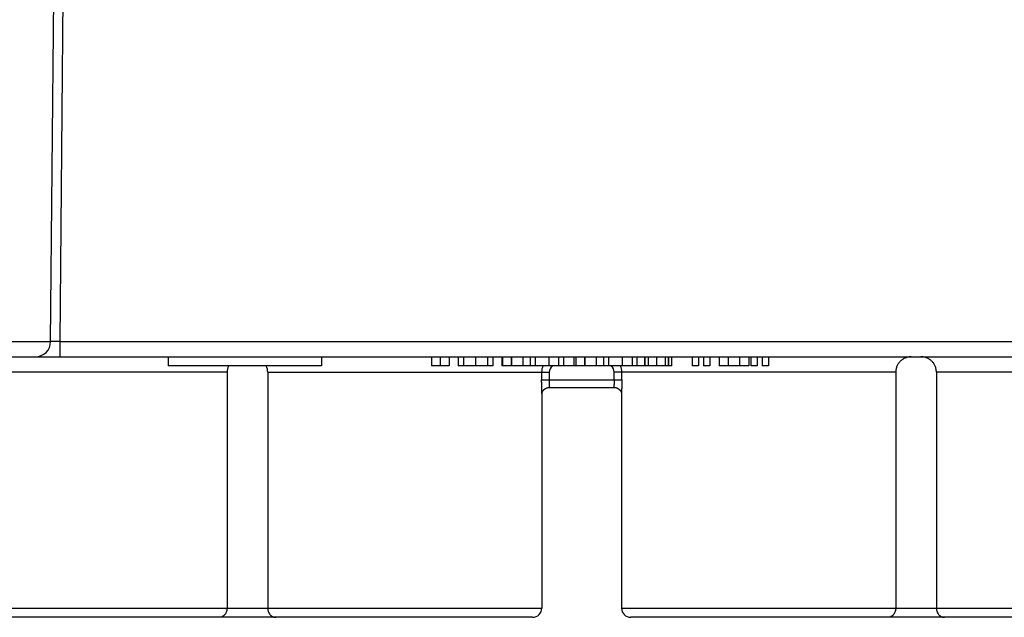
# Model space of a CAD drawing. Units: millimetres. Extents: x 0 to 420, y 0 to 297.
# Drawn here: x 101 to 133, y 66 to 85 of the extents above; entities that cross this region are included whole.
import ezdxf

# ---------------------------------------------------------------- set-up
doc = ezdxf.new("R2010")
doc.units = ezdxf.units.MM
doc.header["$LTSCALE"] = 23.1
doc.layers.get('0').update_dxf_attribs({"linetype": 'CONTINUOUS'})
doc.layers.add('ACHSEN', color=7, linetype='CONTINUOUS')

msp = doc.modelspace()

# ---------------------------------------------------------------- linework, layer by layer
at = {"color": 7, "linetype": 'CONTINUOUS'}
for p, q in [((101.725, 74.707), (101.982, 104.207)), ((92.085, 74.212), (211.392, 74.212)), ((105.555, 74.212), (105.555, 73.912)), ((110.555, 74.212), (110.555, 73.912)), ((114.138, 74.212), (114.138, 73.912)), ((114.423, 74.212), (114.423, 73.912)), ((114.712, 74.212), (114.712, 73.912)), ((115.008, 74.212), (115.008, 73.912)), ((116.144, 74.212), (116.144, 73.912)), ((116.438, 74.212), (116.438, 73.912)), ((116.452, 74.212), (116.452, 73.912)), ((116.739, 74.212), (116.739, 73.912)), ((116.744, 74.212), (116.744, 73.912)), ((117.517, 74.212), (117.517, 73.912)), ((118.441, 74.212), (118.441, 73.912)), ((118.845, 74.212), (118.845, 73.912)), ((119.131, 74.212), (119.131, 73.912)), ((119.137, 74.212), (119.137, 73.912)), ((119.909, 74.212), (119.909, 73.912)), ((120.834, 74.212), (120.834, 73.912)), ((121.082, 74.212), (121.082, 73.912)), ((121.09, 74.212), (121.09, 73.912)), ((121.867, 73.912), (121.867, 74.212)), ((121.868, 74.212), (121.868, 73.912)), ((121.966, 74.212), (121.966, 73.912)), ((122.638, 74.212), (122.638, 73.912)), ((122.849, 74.212), (122.849, 73.912)), ((123.006, 74.212), (123.006, 73.912)), ((123.218, 74.212), (123.218, 73.912)), ((123.524, 74.212), (123.524, 73.912)), ((123.811, 74.212), (123.811, 73.912)), ((123.816, 74.212), (123.816, 73.912)), ((124.484, 74.212), (124.484, 73.912)), ((124.549, 74.212), (124.549, 73.912)), ((124.76, 74.212), (124.76, 73.912)), ((124.917, 74.212), (124.917, 73.912)), ((125.129, 74.212), (125.129, 73.912)), ((110.555, 73.912), (105.555, 73.912)), ((114.712, 73.912), (114.138, 73.912)), ((116.144, 73.912), (115.008, 73.912)), ((116.451, 73.912), (116.438, 73.912)), ((121.966, 73.912), (116.452, 73.912)), ((122.849, 73.912), (122.638, 73.912)), ((123.218, 73.912), (123.006, 73.912)), ((124.484, 73.912), (123.524, 73.912)), ((124.76, 73.912), (124.549, 73.912)), ((125.129, 73.912), (124.917, 73.912)), ((107.475, 73.712), (107.475, 66.012)), ((108.801, 73.712), (108.801, 66.012)), ((129.275, 73.712), (129.275, 66.012)), ((130.601, 73.712), (130.601, 66.012)), ((117.982, 73.212), (120.095, 73.212)), ((117.438, 65.712), (98.838, 65.712)), ((139.238, 65.712), (120.638, 65.712))]:
    msp.add_line(p, q, dxfattribs=at)
at = {"color": 9, "linetype": 'CONTINUOUS'}
for p, q in [((102.16, 90.237), (102.025, 74.712)), ((100.205, 74.707), (101.725, 74.707)), ((102.025, 74.712), (101.725, 74.707)), ((102.025, 74.712), (102.025, 74.212)), ((102.025, 74.712), (201.451, 74.712)), ((115.181, 74.212), (115.181, 73.912)), ((115.576, 74.212), (115.576, 73.912)), ((115.969, 74.212), (115.969, 73.912)), ((117.115, 74.212), (117.115, 73.912)), ((117.352, 74.212), (117.352, 73.912)), ((117.967, 74.212), (117.967, 73.912)), ((118.286, 74.212), (118.286, 73.912)), ((118.778, 74.212), (118.778, 73.912)), ((119.507, 74.212), (119.507, 73.912)), ((119.744, 74.212), (119.744, 73.912)), ((120.359, 74.212), (120.359, 73.912)), ((120.678, 74.212), (120.678, 73.912)), ((121.201, 74.212), (121.201, 73.912)), ((121.471, 74.212), (121.471, 73.912)), ((121.756, 74.212), (121.756, 73.912)), ((121.867, 74.212), (121.867, 73.912)), ((124.187, 74.212), (124.187, 73.912)), ((107.475, 73.712), (98.538, 73.712)), ((108.801, 73.712), (117.982, 73.712)), ((117.732, 73.712), (117.732, 73.462)), ((117.982, 73.712), (117.982, 73.462)), ((120.095, 73.462), (120.095, 73.712)), ((129.275, 73.712), (120.095, 73.712)), ((120.344, 73.462), (120.344, 73.712)), ((135.638, 73.712), (130.601, 73.712)), ((117.732, 73.462), (120.344, 73.462)), ((98.538, 66.012), (117.738, 66.012)), ((120.338, 66.012), (139.538, 66.012))]:
    msp.add_line(p, q, dxfattribs=at)
at = {"color": 7, "linetype": 'CONTINUOUS'}
for points in [[(117.738, 73.006), (117.738, 73.006), (117.738, 73.007), (117.738, 73.008), (117.739, 73.009), (117.739, 73.01), (117.739, 73.011), (117.739, 73.012), (117.739, 73.013), (117.739, 73.014), (117.74, 73.015), (117.74, 73.017), (117.74, 73.018), (117.74, 73.019), (117.741, 73.021), (117.741, 73.022), (117.741, 73.024), (117.742, 73.025), (117.742, 73.027), (117.743, 73.029), (117.743, 73.031), (117.744, 73.033), (117.744, 73.035), (117.745, 73.037), (117.745, 73.039), (117.746, 73.041), (117.747, 73.044), (117.748, 73.046), (117.749, 73.049), (117.75, 73.051), (117.751, 73.054), (117.752, 73.057), (117.753, 73.06), (117.754, 73.063), (117.756, 73.066), (117.757, 73.069), (117.759, 73.072), (117.76, 73.076), (117.762, 73.079), (117.764, 73.083), (117.766, 73.086), (117.768, 73.09), (117.77, 73.093), (117.772, 73.097), (117.775, 73.101), (117.777, 73.105), (117.78, 73.108), (117.783, 73.112), (117.786, 73.116), (117.789, 73.12), (117.792, 73.124), (117.796, 73.128), (117.799, 73.132), (117.803, 73.136), (117.807, 73.14), (117.811, 73.143), (117.815, 73.147), (117.819, 73.151), (117.823, 73.154), (117.827, 73.157), (117.831, 73.161), (117.835, 73.164), (117.84, 73.167), (117.844, 73.17), (117.849, 73.173), (117.853, 73.176), (117.858, 73.179), (117.863, 73.181), (117.868, 73.184), (117.872, 73.186), (117.877, 73.189), (117.882, 73.191), (117.887, 73.193), (117.892, 73.195), (117.898, 73.197), (117.903, 73.199), (117.908, 73.2), (117.913, 73.202), (117.918, 73.203), (117.924, 73.205), (117.929, 73.206), (117.934, 73.207), (117.94, 73.208), (117.945, 73.209), (117.95, 73.21), (117.956, 73.21), (117.961, 73.211), (117.967, 73.211), (117.972, 73.211), (117.978, 73.212), (117.982, 73.212)], [(120.095, 73.212), (120.099, 73.212), (120.104, 73.211), (120.11, 73.211), (120.115, 73.211), (120.121, 73.21), (120.126, 73.21), (120.132, 73.209), (120.137, 73.208), (120.143, 73.207), (120.148, 73.206), (120.153, 73.205), (120.159, 73.203), (120.164, 73.202), (120.169, 73.2), (120.174, 73.198), (120.18, 73.197), (120.185, 73.195), (120.19, 73.193), (120.195, 73.19), (120.2, 73.188), (120.205, 73.186), (120.21, 73.183), (120.215, 73.181), (120.22, 73.178), (120.224, 73.175), (120.229, 73.172), (120.233, 73.169), (120.238, 73.166), (120.242, 73.163), (120.247, 73.16), (120.251, 73.156), (120.255, 73.153), (120.259, 73.149), (120.263, 73.146), (120.267, 73.142), (120.271, 73.138), (120.275, 73.134), (120.278, 73.13), (120.282, 73.126), (120.285, 73.122), (120.289, 73.118), (120.292, 73.114), (120.295, 73.11), (120.298, 73.106), (120.3, 73.102), (120.303, 73.098), (120.306, 73.094), (120.308, 73.091), (120.31, 73.087), (120.312, 73.083), (120.314, 73.08), (120.316, 73.076), (120.318, 73.073), (120.319, 73.069), (120.321, 73.066), (120.322, 73.063), (120.323, 73.06), (120.324, 73.057), (120.325, 73.055), (120.326, 73.052), (120.327, 73.049), (120.328, 73.047), (120.329, 73.044), (120.33, 73.042), (120.331, 73.04), (120.331, 73.037), (120.332, 73.035), (120.332, 73.033), (120.333, 73.031), (120.334, 73.029), (120.334, 73.028), (120.334, 73.026), (120.335, 73.024), (120.335, 73.023), (120.335, 73.021), (120.336, 73.02), (120.336, 73.018), (120.336, 73.017), (120.337, 73.016), (120.337, 73.014), (120.337, 73.013), (120.337, 73.012), (120.337, 73.011), (120.338, 73.01), (120.338, 73.009), (120.338, 73.008), (120.338, 73.007), (120.338, 73.006), (120.338, 73.006)]]:
    msp.add_lwpolyline(points, dxfattribs=at)
for centre, radius, start, end in [((101.225, 74.712), 0.5, 270, 359.5), ((107.969, 73.711), 0.494, 156.1109, 179.9884), ((108.307, 73.711), 0.494, 0.0116, 23.8891), ((117.438, 66.012), 0.3, 270, 360), ((120.638, 66.012), 0.3, 180, 270)]:
    msp.add_arc(centre, radius, start, end, dxfattribs=at)
at = {"color": 9, "linetype": 'CONTINUOUS'}
for centre, radius, start, end in [((118.232, 73.712), 0.5, 156.4231, 180.0001), ((118.231, 73.711), 0.25, 126.8142, 179.9883), ((119.845, 73.711), 0.25, 0.0117, 53.1856), ((119.844, 73.712), 0.5, 359.9999, 23.5768)]:
    msp.add_arc(centre, radius, start, end, dxfattribs=at)
at = {"color": 7, "linetype": 'CONTINUOUS'}
for points, knots in [([(129.782, 74.212), (129.765, 74.212), (129.732, 74.21), (129.683, 74.203), (129.635, 74.191), (129.589, 74.175), (129.544, 74.154), (129.501, 74.129), (129.461, 74.1), (129.424, 74.067), (129.391, 74.03), (129.361, 73.991), (129.335, 73.949), (129.313, 73.904), (129.296, 73.858), (129.284, 73.81), (129.277, 73.761), (129.275, 73.728), (129.275, 73.712)], [0, 0, 0, 0, 0.062501, 0.125002, 0.187502, 0.250003, 0.312504, 0.375004, 0.437505, 0.500005, 0.562505, 0.625004, 0.687504, 0.750004, 0.812503, 0.875002, 0.937501, 1, 1, 1, 1]), ([(130.601, 73.712), (130.601, 73.728), (130.599, 73.761), (130.592, 73.81), (130.58, 73.858), (130.563, 73.904), (130.541, 73.949), (130.516, 73.991), (130.486, 74.03), (130.452, 74.067), (130.415, 74.1), (130.375, 74.129), (130.333, 74.154), (130.288, 74.175), (130.241, 74.191), (130.193, 74.203), (130.144, 74.21), (130.111, 74.212), (130.095, 74.212)], [0, 0, 0, 0, 0.062499, 0.124998, 0.187497, 0.249996, 0.312496, 0.374996, 0.437495, 0.499995, 0.562495, 0.624996, 0.687496, 0.749997, 0.812498, 0.874998, 0.937499, 1, 1, 1, 1]), ([(107.475, 66.012), (107.475, 66), (107.474, 65.977), (107.469, 65.944), (107.461, 65.912), (107.447, 65.872), (107.424, 65.828), (107.394, 65.791), (107.368, 65.767), (107.348, 65.752), (107.326, 65.739), (107.298, 65.726), (107.26, 65.714), (107.229, 65.712), (107.214, 65.712)], [0, 0, 0, 0, 0.077768, 0.154547, 0.229499, 0.302022, 0.43852, 0.564019, 0.623245, 0.680478, 0.736047, 0.790287, 0.895935, 1, 1, 1, 1]), ([(108.801, 66.012), (108.801, 66), (108.802, 65.977), (108.807, 65.944), (108.815, 65.912), (108.829, 65.872), (108.852, 65.828), (108.882, 65.791), (108.908, 65.767), (108.929, 65.752), (108.95, 65.739), (108.979, 65.726), (109.016, 65.714), (109.047, 65.712), (109.062, 65.712)], [0, 0, 0, 0, 0.077768, 0.154547, 0.229499, 0.302022, 0.43852, 0.564019, 0.623245, 0.680478, 0.736047, 0.790287, 0.895935, 1, 1, 1, 1]), ([(129.275, 66.012), (129.275, 66), (129.274, 65.977), (129.269, 65.944), (129.261, 65.912), (129.247, 65.872), (129.224, 65.828), (129.194, 65.791), (129.168, 65.767), (129.148, 65.752), (129.126, 65.739), (129.098, 65.726), (129.06, 65.714), (129.029, 65.712), (129.014, 65.712)], [0, 0, 0, 0, 0.077768, 0.154547, 0.229499, 0.302022, 0.43852, 0.564019, 0.623245, 0.680478, 0.736047, 0.790287, 0.895935, 1, 1, 1, 1]), ([(130.601, 66.012), (130.601, 66), (130.602, 65.977), (130.607, 65.944), (130.615, 65.912), (130.629, 65.872), (130.652, 65.828), (130.682, 65.791), (130.708, 65.767), (130.729, 65.752), (130.75, 65.739), (130.779, 65.726), (130.816, 65.714), (130.847, 65.712), (130.862, 65.712)], [0, 0, 0, 0, 0.077768, 0.154547, 0.229499, 0.302022, 0.43852, 0.564019, 0.623245, 0.680478, 0.736047, 0.790287, 0.895935, 1, 1, 1, 1])]:
    msp.add_open_spline(points, degree=3, knots=knots, dxfattribs=at)
at = {"color": 9, "linetype": 'CONTINUOUS'}
for points, knots in [([(117.738, 73.029), (117.738, 73.041), (117.738, 73.068), (117.737, 73.112), (117.736, 73.161), (117.734, 73.236), (117.732, 73.336), (117.732, 73.419), (117.732, 73.462)], [0, 0, 0, 0, 0.085899, 0.187359, 0.302262, 0.42839, 0.705277, 1, 1, 1, 1]), ([(117.982, 73.212), (117.982, 73.212), (117.983, 73.212), (117.984, 73.213), (117.985, 73.214), (117.986, 73.216), (117.986, 73.219), (117.987, 73.222), (117.987, 73.226), (117.988, 73.233), (117.988, 73.242), (117.988, 73.254), (117.988, 73.269), (117.987, 73.285), (117.986, 73.303), (117.985, 73.323), (117.984, 73.344), (117.983, 73.374), (117.982, 73.413), (117.982, 73.445), (117.982, 73.462)], [0, 0, 0, 0, 0.004997, 0.010614, 0.017669, 0.026591, 0.03758, 0.050727, 0.066069, 0.08361, 0.125201, 0.175207, 0.233179, 0.298556, 0.370699, 0.448902, 0.532407, 0.620408, 0.806485, 1, 1, 1, 1]), ([(120.095, 73.462), (120.095, 73.445), (120.094, 73.413), (120.093, 73.374), (120.092, 73.344), (120.091, 73.323), (120.09, 73.303), (120.089, 73.285), (120.089, 73.269), (120.088, 73.254), (120.088, 73.242), (120.088, 73.233), (120.089, 73.226), (120.089, 73.222), (120.09, 73.219), (120.09, 73.216), (120.091, 73.214), (120.092, 73.213), (120.093, 73.212), (120.094, 73.212), (120.095, 73.212)], [0, 0, 0, 0, 0.193515, 0.379592, 0.467593, 0.551098, 0.629301, 0.701444, 0.766821, 0.824793, 0.874799, 0.91639, 0.933931, 0.949273, 0.96242, 0.973409, 0.982331, 0.989386, 0.995003, 1, 1, 1, 1]), ([(120.344, 73.462), (120.344, 73.419), (120.344, 73.336), (120.342, 73.236), (120.34, 73.161), (120.339, 73.112), (120.338, 73.068), (120.338, 73.041), (120.338, 73.029)], [0, 0, 0, 0, 0.294723, 0.57161, 0.697738, 0.812641, 0.914101, 1, 1, 1, 1])]:
    msp.add_open_spline(points, degree=3, knots=knots, dxfattribs=at)
at = {"layer": 'ACHSEN', "color": 7, "linetype": 'CONTINUOUS'}
for p, q in [((117.738, 73.029), (117.738, 66.012)), ((120.338, 73.029), (120.338, 66.012))]:
    msp.add_line(p, q, dxfattribs=at)

doc.saveas('drawing.dxf')
